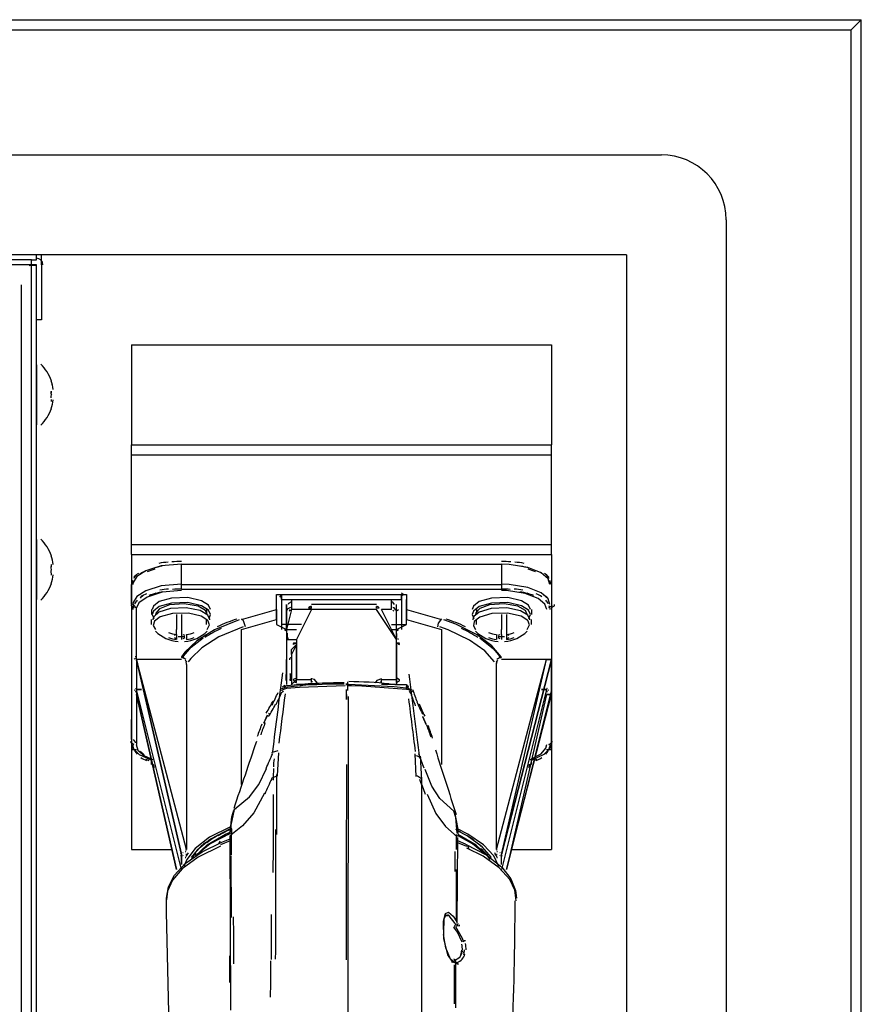
# Model space of a CAD drawing. Extents: x 3998 to 4383, y -196 to 81.
# Drawn here: x 4302 to 4319, y -5 to 14 of the extents above; entities that cross this region are included whole.
import ezdxf

# ---------------------------------------------------------------- set-up
doc = ezdxf.new("R2010")
doc.units = 0
doc.layers.get('0').update_dxf_attribs({"linetype": 'CONTINUOUS'})

msp = doc.modelspace()

# ---------------------------------------------------------------- linework, layer by layer
at = {"linetype": 'CONTINUOUS'}
for p, q in [((4279.777344, 14.399803), (4318.677246, 14.399803)), ((4318.477539, 14.199806), (4318.677246, 14.399803)), ((4318.677246, -115.300194), (4318.677246, 14.399803)), ((4279.877441, 14.199806), (4318.477539, 14.199806)), ((4318.477539, -115.100197), (4318.477539, 14.199806)), ((4283.777344, 11.699806), (4314.677246, 11.699806)), ((4315.977539, -114.600197), (4315.977539, 10.399803)), ((4313.977539, 9.699806), (4284.377441, 9.699806)), ((4302.177246, 9.599808), (4302.177246, 9.699806)), ((4302.277344, 9.499802), (4302.277344, 9.699806)), ((4313.977539, 9.699806), (4313.977539, -114.600197)), ((4302.077148, 9.599808), (4284.677246, 9.599808)), ((4302.077148, 9.499802), (4284.677246, 9.499802)), ((4302.032227, 9.485405), (4302.161133, 9.489006)), ((4302.077148, 9.499802), (4302.077148, 9.599808)), ((4302.077148, 9.599808), (4302.177246, 9.599808)), ((4302.077148, 9.599808), (4302.077148, 9.599808)), ((4302.077148, -23.700195), (4302.077148, 9.499802)), ((4302.177246, 9.499802), (4302.077148, 9.499802)), ((4302.077148, 9.499802), (4302.077148, 9.499802)), ((4302.177246, 9.599808), (4302.177246, 9.599808)), ((4302.177246, 9.499802), (4302.177246, 9.499802)), ((4302.177246, 9.499802), (4302.177246, 9.499802)), ((4302.177246, -23.700195), (4302.177246, 9.499802)), ((4302.177246, 8.399803), (4302.177246, 9.499802)), ((4302.277344, 9.499802), (4302.277344, 9.499802)), ((4302.277344, 9.499802), (4302.277344, 8.399803)), ((4301.877441, -23.400196), (4301.877441, 9.099808)), ((4302.177246, 8.399803), (4302.177246, 8.399803)), ((4302.277344, 8.399803), (4302.177246, 8.399803)), ((4304.077148, 7.899803), (4304.077148, 5.899803)), ((4304.077148, 7.899803), (4312.477539, 7.899803)), ((4312.477539, 7.899803), (4312.477539, 5.899803)), ((4302.177246, 7.499802), (4302.177246, 6.299805)), ((4302.477539, 7.099808), (4302.477539, 7.099808)), ((4302.477539, 6.931908), (4302.477539, 6.970802)), ((4302.477539, 6.899803), (4302.477539, 6.899803)), ((4302.477539, 6.763405), (4302.477539, 6.802307)), ((4302.477539, 6.799805), (4302.477539, 6.799805)), ((4302.477539, 6.599808), (4302.477539, 6.599808)), ((4302.177246, 6.299805), (4302.177246, 6.299805)), ((4304.077148, 5.699806), (4304.077148, 5.899803)), ((4304.077148, 5.899803), (4312.477539, 5.899803)), ((4312.477539, 5.699806), (4312.477539, 5.899803)), ((4304.077148, 3.899803), (4304.077148, 5.699806)), ((4304.077148, 5.699806), (4312.477539, 5.699806)), ((4312.477539, 3.899803), (4312.477539, 5.699806)), ((4302.177246, 3.999805), (4302.177246, 2.799805)), ((4304.077148, 3.699806), (4304.077148, 3.899803)), ((4304.077148, 3.899803), (4312.477539, 3.899803)), ((4312.477539, 3.699806), (4312.477539, 3.899803)), ((4302.477539, 3.699806), (4302.477539, 3.699806)), ((4304.077148, 3.699806), (4304.077148, -2.200195)), ((4304.077148, 3.699806), (4312.477539, 3.699806)), ((4312.477539, 3.699806), (4312.477539, 3.099804)), ((4302.477539, 3.458103), (4302.477539, 3.499805)), ((4304.365234, 3.379406), (4304.183105, 3.261703)), ((4304.672363, 3.473305), (4304.365234, 3.379406)), ((4305.077148, 3.510605), (4304.672363, 3.473305)), ((4311.477539, 3.499805), (4305.077148, 3.499805)), ((4305.077148, 3.099804), (4305.077148, 3.499805)), ((4311.631348, 3.505405), (4311.477539, 3.510605)), ((4311.477539, 3.499805), (4311.477539, 3.099804)), ((4312.007324, 3.444206), (4311.631348, 3.505405)), ((4312.272461, 3.336403), (4312.007324, 3.444206)), ((4302.477539, 3.289604), (4302.477539, 3.328506)), ((4302.477539, 3.299805), (4302.477539, 3.299805)), ((4304.183105, 3.261703), (4304.111328, 3.145103)), ((4312.411133, 3.214203), (4312.272461, 3.336403)), ((4312.449219, 3.099804), (4312.411133, 3.214203)), ((4302.477539, 3.099804), (4302.477539, 3.099804)), ((4304.077148, 2.699806), (4304.077148, 3.099804)), ((4304.111328, 3.145103), (4304.105469, 3.099804)), ((4304.365234, 2.979404), (4304.183105, 2.861706)), ((4304.365234, 2.979404), (4304.183105, 2.861706)), ((4304.672363, 3.073303), (4304.365234, 2.979404)), ((4304.672363, 3.073303), (4304.365234, 2.979404)), ((4305.077148, 3.110603), (4304.672363, 3.073303)), ((4305.077148, 3.110603), (4304.672363, 3.073303)), ((4305.077148, 2.983303), (4304.689453, 2.946404)), ((4305.077148, 3.099804), (4311.477539, 3.099804)), ((4305.077148, 2.999805), (4305.077148, 3.099804)), ((4311.477539, 2.999805), (4305.077148, 2.999805)), ((4311.631348, 3.105404), (4311.477539, 3.110603)), ((4311.631348, 3.105404), (4311.477539, 3.110603)), ((4311.477539, 3.099804), (4311.477539, 2.999805)), ((4311.577148, 2.980904), (4311.477539, 2.983303)), ((4311.953125, 2.926304), (4311.577148, 2.980904)), ((4312.007324, 3.044205), (4311.631348, 3.105404)), ((4312.007324, 3.044205), (4311.631348, 3.105404)), ((4312.272461, 2.936405), (4312.007324, 3.044205)), ((4312.272461, 2.936405), (4312.007324, 3.044205)), ((4312.477539, 3.099804), (4312.477539, -0.000195)), ((4302.177246, 2.799805), (4302.177246, 2.799805)), ((4304.183105, 2.861706), (4304.111328, 2.745106)), ((4304.183105, 2.861706), (4304.111328, 2.745106)), ((4304.390137, 2.850304), (4304.227539, 2.733406)), ((4304.689453, 2.946404), (4304.390137, 2.850304)), ((4304.635254, 2.760803), (4304.519531, 2.671406)), ((4304.880371, 2.831905), (4304.635254, 2.760803)), ((4305.205566, 2.840305), (4304.880371, 2.831905)), ((4305.479492, 2.778305), (4305.205566, 2.840305)), ((4305.621582, 2.688503), (4305.479492, 2.778305)), ((4306.977539, 2.899803), (4309.577148, 2.899803)), ((4306.977539, 2.399803), (4306.977539, 2.899803)), ((4307.047363, 2.847004), (4307.086426, 2.900604)), ((4307.077148, 2.899803), (4307.077148, 2.799805)), ((4307.077148, 2.799805), (4307.077148, 2.899803)), ((4307.077148, 2.899803), (4309.477539, 2.899803)), ((4307.077148, 2.899803), (4307.077148, 2.899803)), ((4307.077148, 2.799805), (4307.077148, 2.899803)), ((4307.077148, 2.799805), (4307.077148, 2.199806)), ((4307.077148, 2.799805), (4309.477539, 2.799805)), ((4307.277344, 2.799805), (4309.277344, 2.799805)), ((4307.277344, 2.799805), (4307.277344, 2.599804)), ((4309.277344, 2.599804), (4309.277344, 2.799805)), ((4309.478516, 2.931705), (4309.477539, 2.931705)), ((4309.477539, 2.878105), (4309.516113, 2.900406)), ((4309.477539, 2.899803), (4309.477539, 2.299805)), ((4309.477539, 2.799805), (4309.477539, 2.899803)), ((4309.477539, 2.899803), (4309.477539, 2.899803)), ((4309.477539, 2.799805), (4309.477539, 2.199806)), ((4309.516113, 2.900406), (4309.478516, 2.931705)), ((4309.577148, 2.899803), (4309.577148, 2.599804)), ((4309.577148, 2.899803), (4309.577148, 2.799805)), ((4309.577148, 2.899803), (4309.577148, 2.799805)), ((4309.577148, 2.899803), (4309.577148, 2.799805)), ((4309.577148, 2.299805), (4309.577148, 2.799805)), ((4311.035156, 2.760803), (4310.919434, 2.671406)), ((4311.280273, 2.831905), (4311.035156, 2.760803)), ((4311.605469, 2.840305), (4311.280273, 2.831905)), ((4311.879395, 2.778305), (4311.605469, 2.840305)), ((4312.021484, 2.688503), (4311.879395, 2.778305)), ((4312.212402, 2.824406), (4311.953125, 2.926304)), ((4312.348145, 2.706604), (4312.212402, 2.824406)), ((4312.411133, 2.814205), (4312.272461, 2.936405)), ((4312.411133, 2.814205), (4312.272461, 2.936405)), ((4312.449219, 2.699806), (4312.411133, 2.814205)), ((4312.449219, 2.699806), (4312.411133, 2.814205)), ((4304.067383, 2.699203), (4304.102539, 2.646805)), ((4304.102539, 2.646805), (4304.132324, 2.640404)), ((4304.111328, 2.745106), (4304.105469, 2.699806)), ((4304.111328, 2.745106), (4304.105469, 2.699806)), ((4304.112305, 2.699806), (4304.149414, 2.646706)), ((4304.149414, 2.646706), (4304.177246, 2.641106)), ((4304.171387, 2.623306), (4304.17041, 2.599804)), ((4304.227539, 2.733406), (4304.171387, 2.623306)), ((4304.177246, 1.599804), (4304.177246, 2.599804)), ((4304.477539, 2.599804), (4304.477539, 2.499805)), ((4304.519531, 2.671406), (4304.494141, 2.599804)), ((4304.519531, 2.571404), (4304.494141, 2.499805)), ((4304.635254, 2.660805), (4304.519531, 2.571404)), ((4304.638184, 2.616306), (4304.564453, 2.531803)), ((4304.859375, 2.622505), (4304.627441, 2.548103)), ((4304.880371, 2.731903), (4304.635254, 2.660805)), ((4304.840332, 2.694706), (4304.638184, 2.616306)), ((4305.134277, 2.717606), (4304.840332, 2.694706)), ((4305.175293, 2.637306), (4304.859375, 2.622505)), ((4305.205566, 2.740303), (4304.880371, 2.731903)), ((4305.40918, 2.668205), (4305.134277, 2.717606)), ((4305.450195, 2.582306), (4305.175293, 2.637306)), ((4305.479492, 2.678307), (4305.205566, 2.740303)), ((4305.557129, 2.583004), (4305.40918, 2.668205)), ((4305.604492, 2.492004), (4305.450195, 2.582306)), ((4305.621582, 2.588505), (4305.479492, 2.678307)), ((4305.595215, 2.499805), (4305.557129, 2.583004)), ((4305.577148, 2.599804), (4305.577148, 2.499805)), ((4305.660156, 2.599804), (4305.621582, 2.688503)), ((4305.660156, 2.499805), (4305.621582, 2.588505)), ((4306.277344, 2.399803), (4306.977539, 2.599804)), ((4306.977539, 2.599804), (4306.977539, 2.399803)), ((4307.177246, 2.699806), (4307.177246, 2.599804)), ((4307.177246, 2.199806), (4307.177246, 2.699806)), ((4307.177246, 2.599804), (4307.177246, 2.199806)), ((4307.277344, 2.599804), (4307.177246, 2.199806)), ((4307.195313, 2.609806), (4307.191406, 2.591206)), ((4307.256348, 2.643906), (4307.195313, 2.609806)), ((4307.217285, 2.719803), (4307.212402, 2.700706)), ((4307.277344, 2.753605), (4307.217285, 2.719803)), ((4307.256348, 2.590405), (4307.230469, 2.569206)), ((4307.238281, 2.600105), (4307.277344, 2.578106)), ((4307.677246, 2.599804), (4307.277344, 2.599804)), ((4307.677246, 2.599804), (4307.277344, 2.599804)), ((4307.277344, 2.599804), (4307.277344, 2.599804)), ((4307.677246, 2.599804), (4307.377441, 1.999805)), ((4307.677246, 2.599804), (4307.377441, 1.999805)), ((4307.678223, 2.627205), (4307.619141, 2.627804)), ((4308.977539, 2.699806), (4307.677246, 2.699806)), ((4307.678223, 2.627205), (4307.677246, 2.664604)), ((4308.977539, 2.599804), (4307.677246, 2.599804)), ((4308.978516, 2.627205), (4308.977539, 2.664604)), ((4309.377441, 1.999805), (4308.977539, 2.599804)), ((4309.036133, 2.627705), (4308.978516, 2.627205)), ((4309.277344, 2.599804), (4309.077148, 2.599804)), ((4309.277344, 2.599804), (4309.077148, 2.599804)), ((4309.377441, 1.999805), (4309.077148, 2.599804)), ((4309.304199, 2.748806), (4309.277344, 2.753605)), ((4309.277344, 2.599804), (4309.277344, 2.599804)), ((4309.330566, 2.639103), (4309.303223, 2.643906)), ((4309.329102, 2.569206), (4309.303223, 2.590405)), ((4309.342285, 2.700706), (4309.304199, 2.748806)), ((4309.368164, 2.591206), (4309.330566, 2.639103)), ((4309.377441, 2.199806), (4309.377441, 2.699806)), ((4309.377441, 2.599804), (4309.377441, 2.699806)), ((4309.377441, 2.578106), (4309.416504, 2.600105)), ((4309.377441, 2.199806), (4309.377441, 2.599804)), ((4309.377441, 2.199806), (4309.377441, 2.599804)), ((4309.577148, 2.599804), (4310.277344, 2.399803)), ((4309.577148, 2.599804), (4309.577148, 2.399803)), ((4309.577148, 2.399803), (4309.577148, 2.599804)), ((4310.919434, 2.671406), (4310.894531, 2.599804)), ((4310.919434, 2.571404), (4310.894531, 2.499805)), ((4311.035156, 2.660805), (4310.919434, 2.571404)), ((4311.04541, 2.620804), (4310.966309, 2.537106)), ((4310.977539, 2.599804), (4310.977539, 2.499805)), ((4311.280273, 2.731903), (4311.035156, 2.660805)), ((4311.272461, 2.624706), (4311.036133, 2.552704)), ((4311.240234, 2.694706), (4311.04541, 2.620804)), ((4311.53418, 2.717606), (4311.240234, 2.694706)), ((4311.588379, 2.636204), (4311.272461, 2.624706)), ((4311.605469, 2.740303), (4311.280273, 2.731903)), ((4311.80957, 2.668205), (4311.53418, 2.717606)), ((4311.860352, 2.578403), (4311.588379, 2.636204)), ((4311.879395, 2.678307), (4311.605469, 2.740303)), ((4311.95752, 2.583004), (4311.80957, 2.668205)), ((4312.009277, 2.486504), (4311.860352, 2.578403)), ((4312.021484, 2.588505), (4311.879395, 2.678307)), ((4311.995117, 2.499805), (4311.95752, 2.583004)), ((4312.060547, 2.599804), (4312.021484, 2.688503)), ((4312.060547, 2.499805), (4312.021484, 2.588505)), ((4312.077148, 2.599804), (4312.077148, 2.499805)), ((4312.384277, 2.599804), (4312.348145, 2.706604)), ((4312.427246, 2.640404), (4312.486328, 2.675003)), ((4312.477539, 2.641106), (4312.537109, 2.676704)), ((4312.477539, 2.599804), (4312.477539, 1.599804)), ((4312.486328, 2.675003), (4312.492188, 2.699203)), ((4312.537109, 2.676704), (4312.54248, 2.699806)), ((4304.477539, 2.499805), (4304.477539, 2.499805)), ((4304.477539, 2.499805), (4304.477539, 2.499805)), ((4304.477539, 2.299805), (4304.477539, 2.399803)), ((4304.494141, 2.499805), (4304.525391, 2.419804)), ((4304.524414, 2.458405), (4304.507324, 2.399803)), ((4304.507324, 2.399803), (4304.507324, 2.393906)), ((4304.539551, 2.370106), (4304.515137, 2.283203)), ((4304.627441, 2.548103), (4304.524414, 2.458405)), ((4304.655273, 2.457405), (4304.539551, 2.370106)), ((4304.564453, 2.531803), (4304.55957, 2.505306)), ((4304.898438, 2.525604), (4304.655273, 2.457405)), ((4305.216309, 2.530605), (4304.898438, 2.525604)), ((4304.977539, 2.499805), (4304.977539, 2.199806)), ((4305.077148, 2.499805), (4305.077148, 2.099804)), ((4305.470215, 2.470306), (4305.216309, 2.530605)), ((4305.606445, 2.381306), (4305.470215, 2.470306)), ((4305.577148, 2.499805), (4305.577148, 2.499805)), ((4305.577148, 2.299805), (4305.577148, 2.399803)), ((4305.647461, 2.399803), (4305.604492, 2.492004)), ((4305.640137, 2.294006), (4305.606445, 2.381306)), ((4305.629395, 2.419804), (4305.660156, 2.499805)), ((4305.647461, 2.393906), (4305.647461, 2.399803)), ((4306.230469, 2.396503), (4305.741211, 2.195705)), ((4306.319336, 2.377304), (4306.277344, 2.417305)), ((4306.277344, 2.199806), (4306.977539, 2.399803)), ((4306.357422, 2.256805), (4306.319336, 2.377304)), ((4306.977539, 2.399803), (4306.977539, 2.299805)), ((4309.577148, 2.299805), (4309.577148, 2.399803)), ((4309.577148, 2.399803), (4310.277344, 2.199806)), ((4310.277344, 2.417305), (4310.210449, 2.329304)), ((4310.563477, 2.308804), (4310.324219, 2.396503)), ((4310.894531, 2.499805), (4310.925293, 2.419804)), ((4310.927246, 2.464104), (4310.907227, 2.399803)), ((4310.907227, 2.399803), (4310.907227, 2.393906)), ((4310.935547, 2.364407), (4310.916504, 2.276703)), ((4311.036133, 2.552704), (4310.927246, 2.464104)), ((4311.04541, 2.452904), (4310.935547, 2.364407)), ((4310.966309, 2.537106), (4310.959473, 2.505306)), ((4310.977539, 2.499805), (4310.977539, 2.499805)), ((4310.977539, 2.499805), (4310.977539, 2.499805)), ((4310.977539, 2.299805), (4310.977539, 2.399803)), ((4311.28418, 2.523605), (4311.04541, 2.452904)), ((4311.602539, 2.532005), (4311.28418, 2.523605)), ((4311.477539, 2.499805), (4311.477539, 2.199806)), ((4311.577148, 2.499805), (4311.577148, 2.099804)), ((4311.870117, 2.470306), (4311.602539, 2.532005)), ((4312.006348, 2.381306), (4311.870117, 2.470306)), ((4312.040527, 2.294006), (4312.006348, 2.381306)), ((4312.047363, 2.399803), (4312.009277, 2.486504)), ((4312.029297, 2.419804), (4312.060547, 2.499805)), ((4312.047363, 2.393906), (4312.047363, 2.399803)), ((4312.077148, 2.499805), (4312.077148, 2.499805)), ((4312.077148, 2.299805), (4312.077148, 2.399803)), ((4304.515137, 2.283203), (4304.560547, 2.204605)), ((4304.977539, 2.099804), (4304.977539, 2.199806)), ((4305.741211, 2.195705), (4305.384277, 1.975304)), ((4305.594238, 2.204605), (4305.640137, 2.293205)), ((4305.640137, 2.293205), (4305.640137, 2.294006)), ((4306.310547, 2.253506), (4305.827148, 2.053905)), ((4306.277344, -0.900196), (4306.277344, 2.199806)), ((4306.977539, 2.299805), (4307.177246, 2.199806)), ((4306.977539, 2.299805), (4306.977539, 2.299805)), ((4307.477539, 2.299805), (4307.077148, 2.299805)), ((4307.138184, 2.200104), (4307.177246, 2.178104)), ((4307.177246, 2.199806), (4307.177246, 1.099804)), ((4307.177246, 2.199806), (4307.377441, 2.199806)), ((4309.277344, 2.299805), (4309.577148, 2.299805)), ((4309.277344, 2.199806), (4309.377441, 2.199806)), ((4309.377441, 2.199806), (4309.577148, 2.299805)), ((4309.377441, 2.178104), (4309.416504, 2.200104)), ((4309.377441, 1.999805), (4309.377441, 2.199806)), ((4309.377441, 2.099804), (4309.377441, 2.199806)), ((4309.577148, 2.299805), (4309.577148, 2.299805)), ((4310.210449, 2.329304), (4310.197266, 2.256805)), ((4310.412109, 2.193405), (4310.244141, 2.253506)), ((4310.277344, 2.199806), (4310.277344, -0.500195)), ((4310.842285, 1.990807), (4310.412109, 2.193405)), ((4310.995117, 2.094906), (4310.563477, 2.308804)), ((4310.916504, 2.276703), (4310.960449, 2.204605)), ((4311.477539, 2.099804), (4311.477539, 2.199806)), ((4311.994141, 2.204605), (4312.040527, 2.294006)), ((4304.935547, 2.089706), (4304.974121, 2.106106)), ((4304.974121, 2.018406), (4304.935547, 2.034904)), ((4304.977539, 2.099804), (4304.977539, 1.999805)), ((4304.977539, 2.099804), (4304.977539, 1.999805)), ((4304.977539, 1.999805), (4304.977539, 1.999805)), ((4304.977539, 1.999805), (4304.977539, 1.999805)), ((4305.012207, 2.063206), (4305.142578, 2.063206)), ((4305.077148, 2.099804), (4305.077148, 1.999805)), ((4305.077148, 1.999805), (4305.077148, 1.999805)), ((4305.104492, 2.106106), (4305.143555, 2.089706)), ((4305.143555, 2.034904), (4305.104492, 2.018406)), ((4305.384277, 1.975304), (4305.148438, 1.750206)), ((4305.177246, 2.099804), (4305.177246, 1.999805)), ((4305.269531, 1.848003), (4305.515137, 2.036903)), ((4305.827148, 2.053905), (4305.485352, 1.839104)), ((4307.177246, 1.999805), (4307.377441, 1.999805)), ((4307.177246, 1.999805), (4307.177246, 1.599804)), ((4307.177246, 1.999805), (4307.177246, 1.399803)), ((4307.220215, 2.031906), (4307.181152, 2.015705)), ((4307.377441, 1.999805), (4307.377441, 1.199806)), ((4309.377441, 1.999805), (4309.377441, 2.099804)), ((4309.377441, 1.999805), (4309.377441, 1.999805)), ((4309.377441, 1.199806), (4309.377441, 1.999805)), ((4309.416504, 2.000103), (4309.398438, 2.013706)), ((4311.147461, 1.773903), (4310.842285, 1.990807)), ((4311.289551, 1.874603), (4310.995117, 2.094906)), ((4311.043457, 2.036903), (4311.321289, 1.817505)), ((4311.377441, 2.099804), (4311.377441, 1.999805)), ((4311.412109, 2.063206), (4311.54248, 2.063206)), ((4311.416504, 2.089706), (4311.455566, 2.106106)), ((4311.455566, 2.018406), (4311.416504, 2.034904)), ((4311.477539, 2.099804), (4311.477539, 1.999805)), ((4311.477539, 1.999805), (4311.477539, 1.999805)), ((4311.477539, 1.999805), (4311.477539, 1.999805)), ((4311.577148, 2.099804), (4311.577148, 1.999805)), ((4311.577148, 2.099804), (4311.577148, 1.999805)), ((4311.577148, 1.999805), (4311.577148, 1.999805)), ((4311.585449, 2.106106), (4311.624512, 2.089706)), ((4311.624512, 2.034904), (4311.585449, 2.018406)), ((4305.083496, 1.627007), (4305.269531, 1.848003)), ((4305.485352, 1.839104), (4305.266113, 1.625805)), ((4307.377441, 1.899803), (4307.277344, 1.699806)), ((4307.377441, 1.899803), (4307.277344, 1.799805)), ((4307.277344, 1.699806), (4307.277344, 1.799805)), ((4307.378418, 1.927204), (4307.3125, 1.901005)), ((4307.3125, 1.902504), (4307.3125, 1.900303)), ((4307.3125, 1.901005), (4307.3125, 1.900303)), ((4307.378418, 1.927204), (4307.319336, 1.927803)), ((4307.377441, 1.199806), (4307.377441, 1.899803)), ((4309.377441, 1.899803), (4309.377441, 1.199806)), ((4309.436523, 1.927704), (4309.378418, 1.927204)), ((4309.383301, 1.927105), (4309.378418, 1.927204)), ((4309.442383, 1.899303), (4309.383301, 1.927105)), ((4311.339355, 1.555904), (4311.147461, 1.773903)), ((4311.473145, 1.655903), (4311.289551, 1.874603)), ((4311.321289, 1.817505), (4311.475586, 1.627007)), ((4304.143555, 1.622204), (4304.132324, 1.610603)), ((4304.177246, 1.599804), (4304.177246, 0.999805)), ((4305.077148, 1.599804), (4304.177246, 1.599804)), ((4304.177246, 1.599804), (4305.077148, -2.300194)), ((4305.177246, -2.200195), (4304.177246, 1.599804)), ((4304.177246, 1.599804), (4304.177246, 1.599804)), ((4305.077148, -2.300194), (4304.177246, 1.599804)), ((4304.177246, 1.599804), (4305.077148, -2.300194)), ((4305.148438, 1.750206), (4305.081543, 1.655903)), ((4305.266113, 1.625805), (4305.215332, 1.555904)), ((4307.177246, 1.299805), (4307.177246, 1.599804)), ((4307.177246, 1.299805), (4307.177246, 1.599804)), ((4307.277344, 1.699806), (4307.277344, 1.099804)), ((4307.277344, 1.699806), (4307.277344, 1.099804)), ((4307.277344, 1.599804), (4307.277344, 1.299805)), ((4311.377441, -2.200195), (4312.377441, 1.599804)), ((4312.377441, 1.599804), (4311.477539, 1.599804)), ((4311.477539, -2.300194), (4312.477539, 1.599804)), ((4312.477539, 1.599804), (4311.477539, -2.300194)), ((4311.477539, -2.300194), (4312.377441, 1.599804)), ((4312.477539, 1.599804), (4312.377441, 1.599804)), ((4312.377441, 1.599804), (4312.477539, 1.599804)), ((4312.477539, 0.999805), (4312.477539, 1.599804)), ((4305.177246, 1.499805), (4305.177246, -2.200195)), ((4307.177246, 1.499805), (4307.177246, 1.299805)), ((4311.377441, -2.200195), (4311.377441, 1.499805)), ((4307.177246, 1.299805), (4307.177246, 1.299805)), ((4307.177246, 1.199806), (4307.177246, 1.099804)), ((4307.277344, 1.316303), (4307.238281, 1.300106)), ((4307.238281, 1.200104), (4307.277344, 1.195404)), ((4307.277344, 1.299805), (4307.277344, 1.299805)), ((4307.277344, 1.199806), (4307.277344, 1.199806)), ((4307.277344, 1.199806), (4307.277344, 1.099804)), ((4307.277344, 1.099804), (4307.377441, 1.199806)), ((4307.378418, 1.227203), (4307.3125, 1.201004)), ((4307.3125, 1.201004), (4307.3125, 1.200306)), ((4307.3125, 1.200306), (4307.349121, 1.146904)), ((4307.377441, 1.141106), (4307.378418, 1.227203)), ((4307.377441, 1.199806), (4307.677246, 1.199806)), ((4307.677246, 1.141106), (4307.678223, 1.227203)), ((4307.741211, 1.201706), (4307.677246, 1.217304)), ((4307.80127, 1.131706), (4307.741211, 1.201706)), ((4309.077148, 1.217304), (4308.983398, 1.181004)), ((4309.077148, 1.141106), (4309.077148, 1.217304)), ((4309.077148, 1.199806), (4309.377441, 1.199806)), ((4309.377441, 1.141106), (4309.378418, 1.227203)), ((4309.377441, 1.199806), (4309.377441, 1.099804)), ((4309.377441, 1.199806), (4309.377441, 1.199806)), ((4309.383301, 1.227104), (4309.378418, 1.227203)), ((4309.442383, 1.199306), (4309.383301, 1.227104)), ((4309.436523, 1.174706), (4309.442383, 1.197105)), ((4304.143555, 0.992306), (4304.132324, 0.980606)), ((4304.177246, 0.999805), (4304.277344, 0.999805)), ((4304.277344, 0.999805), (4304.177246, 0.999805)), ((4305.077148, -2.600197), (4304.177246, 0.999805)), ((4304.177246, 0.999805), (4304.177246, 0.899803)), ((4305.077148, -2.600197), (4304.177246, 0.999805)), ((4307.064453, 0.986004), (4307.057129, 0.976006)), ((4307.181152, 1.021503), (4307.064453, 0.986004)), ((4307.085449, 1.023006), (4307.16748, 1.051704)), ((4307.131348, 1.061806), (4307.188477, 1.081604)), ((4307.177246, 1.099804), (4307.177246, 1.099804)), ((4307.177246, 1.099804), (4307.177246, 1.099804)), ((4307.177246, 1.099804), (4307.177246, 1.099804)), ((4307.181152, 1.021606), (4307.189453, 1.054504)), ((4307.438477, 1.045204), (4307.181152, 1.021503)), ((4307.189453, 1.054504), (4307.473145, 1.080406)), ((4307.349121, 1.146904), (4307.377441, 1.141106)), ((4307.677246, 1.099804), (4307.377441, 1.099804)), ((4308.352539, 1.079006), (4307.438477, 1.045204)), ((4307.702148, 1.153805), (4307.677246, 1.158504)), ((4307.677246, 1.099804), (4307.677246, 1.099804)), ((4308.377441, 1.099804), (4308.377441, 1.099804)), ((4308.377441, 1.099804), (4308.477539, 1.099804)), ((4308.377441, 1.099804), (4308.377441, 1.099804)), ((4308.377441, 0.799805), (4308.377441, 0.999805)), ((4308.41748, 1.110706), (4309.331543, 1.062904)), ((4308.68457, 1.072906), (4308.41748, 1.078506)), ((4309.581543, 1.003407), (4308.68457, 1.072906)), ((4308.983398, 1.181004), (4308.953125, 1.135204)), ((4309.077148, 1.158504), (4309.057129, 1.155903)), ((4309.077148, 1.099804), (4309.077148, 1.099804)), ((4309.377441, 1.099804), (4309.077148, 1.099804)), ((4309.331543, 1.062904), (4309.573242, 1.036503)), ((4309.377441, 1.141106), (4309.436523, 1.174706)), ((4309.377441, 1.099804), (4309.577148, 1.099804)), ((4309.625488, 1.044403), (4309.572266, 1.063606)), ((4309.573242, 1.036503), (4309.581543, 1.003407)), ((4309.577148, 1.099804), (4309.577148, 0.999805)), ((4309.577148, 0.999805), (4309.577148, 0.999805)), ((4309.627441, 0.997406), (4309.581543, 1.003407)), ((4309.594238, 1.033306), (4309.679199, 0.997505)), ((4309.700195, 0.956005), (4309.627441, 0.997406)), ((4312.377441, 0.999805), (4311.477539, -2.600197)), ((4312.477539, 0.999805), (4311.577148, -2.600197)), ((4312.277344, 0.999805), (4312.377441, 0.999805)), ((4312.377441, 0.999805), (4312.277344, 0.999805)), ((4312.427246, 0.980606), (4312.415527, 0.992306)), ((4312.477539, 0.899803), (4312.477539, 0.999805)), ((4304.177246, 0.899803), (4304.177246, -0.100197)), ((4304.177246, 0.899803), (4304.977539, -2.600197)), ((4304.977539, -2.600197), (4304.177246, 0.899803)), ((4308.377441, 0.899803), (4308.377441, 0.799805)), ((4308.377441, 0.799805), (4308.377441, 0.799805)), ((4308.377441, 0.799805), (4308.377441, 0.799805)), ((4308.377441, 0.799805), (4308.377441, 0.799805)), ((4308.415527, 0.808704), (4308.397461, -8.702095)), ((4308.414551, 0.860104), (4308.415527, 0.808704)), ((4311.577148, -2.600197), (4312.477539, 0.899803)), ((4312.377441, 0.899803), (4311.577148, -2.600197)), ((4312.477539, 0.899803), (4312.377441, 0.899803)), ((4312.377441, 0.899803), (4312.477539, 0.899803)), ((4312.477539, -0.100197), (4312.477539, 0.899803)), ((4304.077148, -0.000195), (4304.077148, 0.399803)), ((4306.79541, 0.479206), (4306.721191, 0.324905)), ((4306.723145, 0.331005), (4306.802246, 0.496704)), ((4309.902344, 0.469505), (4309.970215, 0.305206)), ((4309.971191, 0.300304), (4309.907227, 0.455704)), ((4310.077148, 0.099804), (4310.077148, 0.099804)), ((4304.073242, -0.064594), (4304.067383, -0.039795)), ((4304.067383, -0.039795), (4304.104492, -0.168495)), ((4304.132324, -0.098495), (4304.073242, -0.064594)), ((4304.104492, -0.168495), (4304.232422, -0.296097)), ((4304.112305, -0.000195), (4304.149414, -0.053295)), ((4304.149414, -0.053295), (4304.177246, -0.058895)), ((4304.17041, -0.100197), (4304.206543, -0.207394)), ((4312.271484, -0.285496), (4312.369141, -0.171295)), ((4312.334473, -0.290997), (4312.458496, -0.162395)), ((4312.369141, -0.171295), (4312.384277, -0.100197)), ((4312.427246, -0.098495), (4312.486328, -0.064095)), ((4312.456543, -0.092495), (4312.427246, -0.098495)), ((4312.492188, -0.039795), (4312.456543, -0.092495)), ((4312.458496, -0.162395), (4312.492188, -0.039795)), ((4312.477539, -0.000195), (4312.477539, -0.200195)), ((4312.486328, -0.064095), (4312.492188, -0.039795)), ((4304.077148, -0.200195), (4304.177246, -0.200195)), ((4304.206543, -0.207394), (4304.336426, -0.321495)), ((4304.232422, -0.296097), (4304.467285, -0.405697)), ((4304.336426, -0.321495), (4304.502441, -0.396896)), ((4306.890137, -0.255295), (4306.882324, -0.265495)), ((4307.005371, -0.221897), (4306.890137, -0.255295)), ((4307.016113, -0.264996), (4306.992188, -0.716194)), ((4309.744141, -0.285595), (4309.768555, -0.737194)), ((4309.797363, -0.327694), (4309.756348, -0.323093)), ((4309.873535, -0.368496), (4309.797363, -0.327694)), ((4309.88623, -0.802094), (4309.861328, -0.330994)), ((4312.052246, -0.396896), (4312.271484, -0.285496)), ((4312.092285, -0.405697), (4312.334473, -0.290997)), ((4312.377441, -0.200195), (4312.477539, -0.200195)), ((4312.477539, -0.200195), (4312.477539, -2.200195)), ((4304.477539, -0.500195), (4304.477539, -0.400196)), ((4304.51416, -0.491894), (4304.53125, -0.558796)), ((4306.623535, -0.897797), (4306.77832, -0.573994)), ((4312.023438, -0.558796), (4312.040527, -0.505997)), ((4312.040527, -0.505997), (4312.040527, -0.491295)), ((4312.077148, -0.500195), (4312.077148, -0.400196)), ((4306.887207, -0.770596), (4306.878418, -0.784096)), ((4307.002441, -0.720997), (4306.887207, -0.770596)), ((4306.977539, -0.700195), (4306.977539, -1.900196)), ((4309.797363, -0.731396), (4309.759277, -0.722095)), ((4309.877441, -0.786396), (4309.797363, -0.731396)), ((4310.086426, -0.932396), (4309.954102, -0.597996)), ((4306.442383, -1.147095), (4306.623535, -0.897797)), ((4309.888184, -4.450794), (4309.88623, -0.802094)), ((4310.243164, -1.177795), (4310.086426, -0.932396)), ((4306.134277, -1.396896), (4306.442383, -1.147095)), ((4306.737305, -1.067894), (4306.525391, -1.466095)), ((4309.993164, -1.092594), (4310.163574, -1.480095)), ((4310.52832, -1.430096), (4310.243164, -1.177795)), ((4306.052246, -1.851994), (4306.085449, -1.542496)), ((4306.133301, -1.399994), (4306.067383, -1.713497)), ((4306.085449, -1.542496), (4306.124512, -1.407394)), ((4306.133301, -1.399994), (4306.124512, -1.407394)), ((4306.177246, -1.400196), (4306.177246, -1.400196)), ((4306.525391, -1.466095), (4306.302246, -1.724297)), ((4310.163574, -1.480095), (4310.356445, -1.738594)), ((4310.563477, -1.557495), (4310.529297, -1.433197)), ((4310.537109, -1.440697), (4310.601563, -1.758297)), ((4310.595215, -1.871895), (4310.563477, -1.557495)), ((4306.056152, -1.740894), (4305.640137, -1.952297)), ((4306.056152, -1.740894), (4305.640137, -1.952297)), ((4306.067383, -1.713497), (4306.063477, -1.837597)), ((4306.302246, -1.724297), (4306.063477, -1.908195)), ((4310.356445, -1.738594), (4310.595215, -1.942394)), ((4310.601563, -1.758297), (4310.605469, -1.885494)), ((4305.640137, -1.952297), (4305.354492, -2.175594)), ((4305.640137, -1.952297), (4305.354492, -2.175594)), ((4305.593262, -2.106594), (4305.960449, -1.891197)), ((4306.050293, -1.874195), (4305.65332, -2.084194)), ((4306.050293, -1.782196), (4305.658203, -1.990597)), ((4305.960449, -1.891197), (4306.052246, -1.849194)), ((4306.023438, -1.886295), (4306.012207, -1.900795)), ((4306.063477, -1.908195), (4306.053223, -1.923195)), ((4306.067383, -5.374496), (4306.053223, -1.922997)), ((4306.077148, -1.800194), (4306.077148, -1.800194)), ((4306.077148, -1.800194), (4306.077148, -1.900196)), ((4306.077148, -1.900196), (4306.077148, -1.900196)), ((4310.577148, -2.200195), (4310.577148, -1.900196)), ((4310.591309, -3.660694), (4310.604492, -1.956394)), ((4310.808105, -1.889797), (4310.598145, -1.783997)), ((4310.808105, -1.889797), (4310.598145, -1.783997)), ((4310.793457, -1.926697), (4310.602539, -1.826794)), ((4310.898438, -2.081696), (4310.602539, -1.918396)), ((4310.970215, -2.109894), (4310.608398, -1.895996)), ((4311.095215, -2.143295), (4310.793457, -1.926697)), ((4311.120117, -2.102497), (4310.808105, -1.889797)), ((4311.120117, -2.102497), (4310.808105, -1.889797)), ((4305.349121, -2.329494), (4305.593262, -2.106594)), ((4305.658203, -1.990597), (4305.392578, -2.208595)), ((4305.65332, -2.084194), (4305.392578, -2.294395)), ((4305.859375, -2.130997), (4305.413574, -2.350094)), ((4305.492188, -2.241497), (4305.88623, -2.052895)), ((4305.848145, -2.027996), (4305.823242, -2.076294)), ((4306.053223, -2.025494), (4305.861328, -2.101395)), ((4305.88623, -2.052895), (4306.053223, -1.987095)), ((4310.76123, -2.090096), (4310.604492, -2.023396)), ((4310.786133, -2.138596), (4310.604492, -2.061096)), ((4310.76123, -2.090096), (4311.18457, -2.312496)), ((4310.833496, -2.177197), (4310.808105, -2.128796)), ((4311.162109, -2.294395), (4310.898438, -2.081696)), ((4311.209473, -2.329494), (4310.970215, -2.109894)), ((4311.280273, -2.357197), (4311.095215, -2.143295)), ((4311.325195, -2.323196), (4311.120117, -2.102497)), ((4311.325195, -2.323196), (4311.120117, -2.102497)), ((4304.077148, -2.200195), (4304.877441, -2.200195)), ((4305.077148, -2.300194), (4305.077148, -2.500195)), ((4305.077148, -2.500195), (4305.077148, -2.300194)), ((4305.077148, -2.300194), (4305.077148, -2.300194)), ((4305.413574, -2.350094), (4305.095215, -2.584595)), ((4305.104492, -2.265995), (4305.115234, -2.254395)), ((4305.115234, -2.326996), (4305.104492, -2.315395)), ((4305.155273, -2.475697), (4305.492188, -2.241497)), ((4305.177246, -2.200195), (4305.177246, -2.200195)), ((4305.177246, -2.300194), (4305.177246, -2.300194)), ((4305.354492, -2.175594), (4305.183105, -2.396996)), ((4305.354492, -2.175594), (4305.183105, -2.396996)), ((4305.392578, -2.208595), (4305.274414, -2.357197)), ((4306.064453, -2.327396), (4306.072266, -3.554295)), ((4311.110352, -2.331894), (4310.78418, -2.168194)), ((4311.43457, -2.561695), (4311.110352, -2.331894)), ((4311.18457, -2.312496), (4311.483398, -2.548996)), ((4311.429199, -2.535995), (4311.325195, -2.323196)), ((4311.429199, -2.535995), (4311.325195, -2.323196)), ((4311.377441, -2.200195), (4311.377441, -2.200195)), ((4311.377441, -2.300194), (4311.377441, -2.300194)), ((4311.443359, -2.254395), (4311.455566, -2.265995)), ((4311.455566, -2.315395), (4311.443359, -2.326996)), ((4311.477539, -2.500195), (4311.477539, -2.300194)), ((4311.477539, -2.300194), (4311.477539, -2.300194)), ((4311.677246, -2.200195), (4312.477539, -2.200195)), ((4304.938477, -2.709896), (4305.155273, -2.475697)), ((4305.183105, -2.396996), (4305.125488, -2.535995)), ((4305.183105, -2.396996), (4305.125488, -2.535995)), ((4311.483398, -2.548996), (4311.668457, -2.783096)), ((4304.817383, -2.943497), (4304.938477, -2.709896)), ((4305.095215, -2.584595), (4304.900391, -2.812595)), ((4310.577148, -3.600197), (4310.577148, -2.600197)), ((4311.643555, -2.795094), (4311.43457, -2.561695)), ((4304.780273, -3.170494), (4304.817383, -2.943497)), ((4304.900391, -2.812595), (4304.800293, -3.032494)), ((4311.749512, -3.013496), (4311.643555, -2.795094)), ((4311.668457, -2.783096), (4311.762207, -3.015694)), ((4304.800293, -3.032494), (4304.777344, -3.201595)), ((4311.776367, -3.226696), (4311.749512, -3.013496)), ((4311.762207, -3.015694), (4311.779297, -3.170494)), ((4304.78125, -3.448696), (4304.780273, -3.171696)), ((4304.83252, -5.776196), (4304.78125, -3.448696)), ((4306.877441, -4.400196), (4306.877441, -3.500195)), ((4310.316406, -3.630497), (4310.361328, -3.477196)), ((4310.370117, -3.496395), (4310.328125, -3.575897)), ((4310.361328, -3.477196), (4310.419434, -3.453094)), ((4310.432129, -3.521996), (4310.400391, -3.502895)), ((4310.419434, -3.453094), (4310.51416, -3.528496)), ((4310.55127, -3.675095), (4310.432129, -3.521996)), ((4310.51416, -3.528496), (4310.586426, -3.644695)), ((4310.328125, -3.979897), (4310.316406, -3.630497)), ((4310.328125, -3.575897), (4310.317383, -3.866997)), ((4310.523438, -3.751896), (4310.561523, -3.737095)), ((4310.561523, -3.737095), (4310.696289, -3.967495)), ((4310.578125, -3.724396), (4310.612305, -3.693996)), ((4310.578125, -3.722897), (4310.612305, -3.717194)), ((4310.317383, -3.866997), (4310.320313, -3.894695)), ((4310.366211, -4.166496), (4310.320313, -3.894695)), ((4310.600586, -3.851097), (4310.523438, -3.751896)), ((4310.694336, -4.050694), (4310.600586, -3.851097)), ((4310.40918, -4.304794), (4310.328125, -3.979897)), ((4310.696289, -3.967495), (4310.721191, -4.046394)), ((4310.45752, -4.388897), (4310.366211, -4.166496)), ((4310.503418, -4.453796), (4310.40918, -4.304794)), ((4310.643555, -4.347694), (4310.692383, -4.264095)), ((4310.677246, -4.300194), (4310.677246, -4.300194)), ((4309.881348, -8.123997), (4309.888184, -4.450794)), ((4310.530273, -4.448296), (4310.45752, -4.388897)), ((4310.581543, -4.480194), (4310.503418, -4.453796)), ((4310.518555, -4.429893), (4310.643555, -4.347694)), ((4310.546387, -4.446995), (4310.546387, -4.444695))]:
    msp.add_line(p, q, dxfattribs=at)
for centre, radius, start, end in [((4314.677246, 10.399803), 1.296185, 0, 90), ((4302.177246, 9.499802), 0.129597, 0, 90), ((4301.677246, 6.899803), 0.845437, 19.200001, 46.099998), ((4301.677246, 6.899803), 0.842917, 7.1, 19.299999), ((4301.677246, 6.899803), 0.798517, 355.299988, 4.7), ((4302.477539, 6.899803), 0.004432, 311.100006, 8.4), ((4301.677246, 6.899803), 0.842917, 340.700012, 352.899994), ((4301.677246, 6.899803), 0.842937, 340.700012, 352.899994), ((4301.677246, 6.899803), 0.845437, 313.899994, 340.799988), ((4301.677246, 3.399803), 0.845437, 19.200001, 46.099998), ((4301.677246, 3.399803), 0.842917, 7.1, 19.299999), ((4304.977539, 1.499805), 2.056623, 94.699997, 99.900002), ((4305.077148, 1.299805), 2.263177, 90, 94.800003), ((4311.477539, 1.299805), 2.263177, 85.199997, 90), ((4311.577148, 1.499805), 2.056623, 80.099998, 85.300003), ((4301.677246, 3.399803), 0.798517, 355.299988, 4.7), ((4302.477539, 3.499805), 0.004432, 311.100006, 8.4), ((4304.677246, 2.599804), 0.832609, 112.5, 121.900002), ((4304.877441, 2.199806), 1.254579, 105.5, 112.699997), ((4304.977539, 1.799805), 1.692789, 99.800003, 105.599998), ((4311.577148, 1.799805), 1.692789, 74.400002, 80.199997), ((4311.677246, 2.199806), 1.254579, 67.300003, 74.5), ((4311.877441, 2.599804), 0.832609, 58.099998, 67.5), ((4301.677246, 3.399803), 0.842917, 340.700012, 352.899994), ((4301.677246, 3.399803), 0.842937, 340.700012, 352.899994), ((4304.277344, 3.099804), 0.186723, 154.100006, 179.5), ((4304.377441, 3.099804), 0.284225, 134.600006, 153.800003), ((4304.477539, 2.899803), 0.498023, 121.699997, 134.899994), ((4312.077148, 2.899803), 0.498023, 45.099998, 58.299999), ((4312.177246, 3.099804), 0.284225, 26.200001, 45.400002), ((4312.277344, 3.099804), 0.186723, 0.5, 25.9), ((4301.677246, 3.399803), 0.845437, 313.899994, 340.799988), ((4304.977539, 1.399803), 1.579936, 99.800003, 105.599998), ((4304.977539, 1.099804), 1.919515, 94.699997, 99.900002), ((4305.077148, 0.899803), 2.112299, 90, 94.800003), ((4311.477539, 0.899803), 2.112299, 85.199997, 90), ((4311.577148, 1.099804), 1.919515, 80.099998, 85.300003), ((4311.577148, 1.399803), 1.579936, 74.400002, 80.199997), ((4304.377441, 2.599804), 0.265277, 134.600006, 153.800003), ((4304.577148, 2.499805), 0.464821, 121.699997, 134.899994), ((4304.677246, 2.199806), 0.777102, 112.5, 121.900002), ((4304.877441, 1.799805), 1.17094, 105.5, 112.699997), ((4311.677246, 1.799805), 1.17094, 67.300003, 74.5), ((4311.877441, 2.199806), 0.777102, 58.099998, 67.5), ((4312.077148, 2.499805), 0.464821, 45.099998, 58.299999), ((4312.177246, 2.599804), 0.265277, 26.200001, 45.400002), ((4304.277344, 2.599804), 0.174275, 154.100006, 179.5), ((4307.677246, 2.599804), 0.064809, 89.599998, 154.399994), ((4308.977539, 2.599804), 0.064809, 25.5, 89.599998), ((4312.277344, 2.599804), 0.174275, 0.5, 25.9), ((4307.377441, -1.200195), 3.803335, 108.300003, 114.599998), ((4309.177246, -1.200195), 3.803335, 65.400002, 71.699997), ((4305.077148, 2.699806), 0.742116, 225.899994, 265), ((4305.077148, 2.699806), 0.742116, 275, 314.100006), ((4306.977539, -0.200195), 2.660797, 114.5, 122.5), ((4309.577148, -0.200195), 2.660797, 57.5, 65.5), ((4311.477539, 2.699806), 0.742116, 225.899994, 265), ((4311.477539, 2.699806), 0.742116, 275, 314.100006), ((4305.077148, 2.799805), 0.802108, 251.300003, 262.700012), ((4305.077148, 2.899803), 0.802056, 251.300003, 262.700012), ((4305.077148, 2.799805), 0.802056, 277.299988, 288.700012), ((4305.077148, 2.899803), 0.802108, 277.299988, 288.700012), ((4315.777344, 1.999805), 8.601118, 178.899994, 180), ((4312.277344, 1.999805), 5.085408, 178.5, 180), ((4300.777344, 1.999805), 8.601118, 0, 1.1), ((4304.577148, 1.999805), 4.808889, 0.5, 1.5), ((4311.477539, 2.799805), 0.802108, 251.300003, 262.700012), ((4311.477539, 2.899803), 0.802056, 251.300003, 262.700012), ((4311.477539, 2.799805), 0.802056, 277.299988, 288.700012), ((4311.477539, 2.899803), 0.802108, 277.299988, 288.700012), ((4307.377441, 1.899803), 0.064952, 154.399994, 177.5), ((4309.377441, 1.899803), 0.064809, 0, 25.5), ((4304.177246, 1.599804), 0.061759, 99.099998, 111.599998), ((4304.177246, 1.599804), 0.060991, 99, 111.599998), ((4304.177246, 1.599804), 0.026549, 110.400002, 132.399994), ((4304.177246, 1.499805), 0.092545, 89.900002, 99.400002), ((4304.177246, 1.499805), 0.090592, 89.800003, 99.5), ((4304.177246, 1.599804), 0.008908, 130.699997, 176.800003), ((4305.077148, 1.499805), 0.150036, 70.400002, 90.099998), ((4305.077148, 1.499805), 0.153496, 80.300003, 90), ((4305.077148, 1.499805), 0.147836, 70.300003, 80.300003), ((4305.077148, 1.499805), 0.13598, 49.5, 70.699997), ((4305.077148, 1.499805), 0.137915, 49.599998, 70.5), ((4305.077148, 1.499805), 0.116954, 26, 49.799999), ((4305.077148, 1.499805), 0.11839, 26.1, 49.599998), ((4307.277344, 1.599804), 0.0391, 90.199997, 180.600006), ((4311.477539, 1.499805), 0.118425, 130.300003, 153.800003), ((4311.477539, 1.499805), 0.116983, 130.199997, 154), ((4311.477539, 1.499805), 0.137287, 109.400002, 130.399994), ((4311.477539, 1.499805), 0.136021, 109.300003, 130.5), ((4311.477539, 1.499805), 0.150043, 89.900002, 109.599998), ((4311.477539, 1.499805), 0.149868, 99.699997, 109.599998), ((4311.477539, 1.499805), 0.152329, 90, 99.699997), ((4305.077148, 1.499805), 0.104177, 0.1, 26.1), ((4305.077148, 1.499805), 0.104941, 0.2, 25.9), ((4311.477539, 1.499805), 0.104951, 154, 179.800003), ((4311.477539, 1.499805), 0.104188, 153.899994, 179.899994), ((3857.777344, 57.299805), 452.797302, 352.700012, 352.899994), ((4295.777344, 1.299805), 11.396431, 359.399994, 0), ((4295.577148, 1.299805), 11.683433, 359.399994, 0.1), ((4791.677246, 60.499802), 485.667938, 187, 187.199997), ((4304.177246, 0.999805), 0.026552, 110.400002, 132.5), ((4304.177246, 0.899803), 0.092545, 89.900002, 99.400002), ((4304.177246, 0.899803), 0.090592, 89.800003, 99.5), ((4304.177246, 0.999805), 0.008924, 130.800003, 176.899994), ((4307.677246, 0.399803), 0.871558, 127.900002, 131.899994), ((4307.777344, 0.599804), 0.772724, 143.199997, 145.899994), ((4308.277344, -9.300194), 10.435466, 89.699997, 96), ((4308.277344, -9.600197), 10.711036, 89.699997, 94.400002), ((4307.277344, 1.099804), 1.104964, 359.600006, 1.3), ((4313.377441, 0.999805), 4.978682, 178.199997, 180.199997), ((4308.277344, -9.400196), 10.56112, 84.800003, 89.199997), ((4308.377441, -8.300194), 9.448125, 83.900002, 84.699997), ((4309.077148, 0.399803), 0.827132, 48, 52.299999), ((4308.977539, 0.599804), 0.790965, 35.700001, 38.400002), ((4313.677246, 2.299805), 4.181533, 198.100006, 201.699997), ((4312.377441, 0.899803), 0.0906, 80.5, 90.199997), ((4312.377441, 0.899803), 0.09259, 80.599998, 90.099998), ((4312.377441, 0.999805), 0.008908, 3.2, 49.299999), ((4312.377441, 0.999805), 0.026549, 47.599998, 69.599998), ((4304.177246, 0.899803), 0.061759, 99.099998, 111.599998), ((4304.177246, 0.899803), 0.060991, 99, 111.599998), ((4302.577148, 2.899803), 4.845944, 332.899994, 336.200012), ((4302.877441, 2.799805), 4.598308, 332.899994, 336.299988), ((4025.477295, 36.499802), 283.918335, 352.600006, 352.799988), ((4307.177246, 0.899803), 0.098141, 131.800003, 154.100006), ((4611.377441, 38.399803), 304.088623, 187.100006, 187.300003), ((4309.577148, 0.899803), 0.092709, 19.6, 48.099998), ((4313.577148, 2.199806), 4.113358, 198, 201.699997), ((4312.377441, 0.899803), 0.060993, 68.400002, 81), ((4312.377441, 0.899803), 0.061766, 68.5, 80.900002), ((4303.977539, 2.299805), 3.307704, 327.700012, 332.600006), ((4304.277344, 2.099804), 3.024184, 327.200012, 332.600006), ((4312.377441, 1.799805), 2.791058, 201.899994, 207.5), ((4312.277344, 1.699806), 2.636515, 201.899994, 207.800003), ((4306.877441, 0.499805), 0.055059, 147.899994, 168.399994), ((4310.277344, -1.200195), 3.894492, 157.199997, 161.100006), ((4310.177246, -1.100197), 3.712832, 157.199997, 161.199997), ((4305.277344, -1.500195), 5.037303, 17.9, 20.799999), ((4305.077148, -1.600197), 5.282969, 18, 20.9), ((4306.677246, 0.099804), 0.001498, 198.100006, 249.800003), ((4304.277344, -0.100197), 0.174275, 180.5, 205.899994), ((3922.877441, 129.099808), 404.851959, 341.200012, 341.399994), ((4312.277344, -0.100197), 0.174275, 334.100006, 359.5), ((4304.377441, -0.100197), 0.265277, 206.199997, 225.399994), ((4304.577148, 0.099804), 0.464821, 225.100006, 238.300003), ((4304.677246, 0.299805), 0.777102, 238.100006, 247.5), ((4304.777344, 0.599804), 1.072415, 247.199997, 251), ((4248.777344, 24.999802), 63.383308, 336.200012, 336.5), ((4310.177246, -0.700195), 3.263532, 174.399994, 177.199997), ((4365.177246, 18.999802), 58.615833, 199.199997, 199.5), ((4681.477539, 118.299805), 389.770966, 197.699997, 197.899994), ((4311.777344, 0.599804), 1.072093, 289, 292.799988), ((4311.877441, 0.299805), 0.777102, 292.5, 301.899994), ((4312.077148, 0.099804), 0.464821, 301.700012, 314.899994), ((4312.177246, -0.100197), 0.265277, 314.600006, 333.799988), ((4311.677246, -0.800194), 4.763521, 177.300003, 180.100006), ((2071.577393, -0.500195), 2236.805664, 359.899994, 0), ((2071.577393, -0.500195), 2236.805664, 359.899994, 0), ((4365.677246, -27.700195), 64.663574, 155.399994, 155.699997), ((4253.077148, -21.800194), 60.531052, 20, 20.299999), ((3414.977295, -1.100197), 891.939453, 359.899994, 0), ((4306.777344, -3.600197), 1.944552, 119.800003, 127.800003), ((4307.177246, -4.300194), 2.74197, 113.5, 119.900002), ((4452.177246, -1.800194), 146.104324, 180, 180.199997), ((3812.477295, -1.800194), 494.491364, 359.700012, 0), ((4309.377441, -4.300194), 2.768047, 62.299999, 64.599998), ((4309.677246, -3.900196), 2.267671, 56.400002, 62.400002), ((4306.377441, -3.100197), 1.325031, 127.699997, 138.100006), ((4309.977539, -3.400196), 1.674612, 49.099998, 56.5), ((4305.077148, -2.300194), 0.026552, 110.400002, 132.5), ((4305.077148, -2.300194), 0.026549, 227.600006, 249.600006), ((4305.077148, -2.300194), 0.008924, 130.800003, 176.899994), ((4305.077148, -2.300194), 0.008908, 183.199997, 229.300003), ((4305.177246, -2.300194), 0.061766, 99.099998, 111.5), ((4305.177246, -2.300194), 0.061367, 248.399994, 261), ((4305.177246, -2.300194), 0.060991, 99, 111.599998), ((4305.177246, -2.300194), 0.060991, 248.399994, 261), ((4305.177246, -2.300194), 0.09259, 89.900002, 99.400002), ((4305.177246, -2.300194), 0.090592, 89.800003, 99.5), ((4305.177246, -2.200195), 0.090592, 260.5, 270.200012), ((4305.177246, -2.200195), 0.090366, 260.5, 270.200012), ((4305.877441, -2.700195), 0.796531, 146.800003, 153.600006), ((4305.877441, -2.700195), 0.796342, 146.800003, 153.600006), ((4306.077148, -2.900196), 0.950487, 138.300003, 147.199997), ((4233.677246, -2.100197), 76.874878, 359.600006, 359.899994), ((4310.277344, -3.100197), 1.210662, 40.099998, 49.200001), ((4310.477539, -2.900196), 0.925129, 32.700001, 39.900002), ((4310.677246, -2.700195), 0.796342, 26.4, 33.200001), ((4310.677246, -2.700195), 0.796531, 26.4, 33.200001), ((4311.377441, -2.300194), 0.090592, 80.5, 90.199997), ((4311.377441, -2.200195), 0.090592, 269.799988, 279.5), ((4311.377441, -2.200195), 0.090291, 269.799988, 279.5), ((4311.377441, -2.300194), 0.092545, 80.599998, 90.099998), ((4311.377441, -2.300194), 0.060993, 68.400002, 81), ((4311.377441, -2.300194), 0.060993, 279, 291.600006), ((4311.377441, -2.300194), 0.061352, 279, 291.600006), ((4311.377441, -2.300194), 0.061759, 68.400002, 80.900002), ((4311.477539, -2.300194), 0.008908, 3.2, 49.299999), ((4311.477539, -2.300194), 0.008908, 310.700012, 356.799988), ((4311.477539, -2.300194), 0.026549, 47.599998, 69.599998), ((4311.477539, -2.300194), 0.026549, 290.399994, 312.399994), ((4241.477539, -3.100197), 70.274216, 357.600006, 359.899994), ((4125.977539, -4.800194), 180.148346, 0.1, 0.4), ((4310.377441, -3.600197), 0.075767, 65.800003, 89.300003), ((4311.377441, -4.100197), 0.916055, 152.5, 156.5), ((4311.477539, -4.100197), 0.966847, 154.199997, 157), ((4310.577148, -3.700195), 0.018982, 316.399994, 338), ((4310.577148, -3.700195), 0.018734, 330.600006, 28.1), ((4310.577148, -3.700195), 0.026205, 0.5, 38.400002), ((4310.577148, -3.700195), 0.062047, 333.899994, 359.399994), ((4310.277344, -4.200195), 0.420791, 357.899994, 15.1), ((4310.777344, -4.200195), 0.179806, 95.199997, 103.699997), ((4310.277344, -4.200195), 0.494973, 359.600006, 14), ((4204.677246, -4.500195), 101.370636, 359.799988, 0.1), ((4310.477539, -4.200195), 0.285924, 294.5, 342.100006), ((4310.377441, -4.200195), 0.306787, 340.700012, 357.600006), ((4310.677246, -4.300194), 0.060518, 49.599998, 77.800003), ((4310.377441, -4.200195), 0.361777, 343, 359.600006), ((4722.977539, -6.600197), 416.124756, 179.699997, 179.800003), ((4310.477539, -4.500195), 0.04994, 54.900002, 86.699997), ((4310.577148, -4.300194), 0.101135, 233.300003, 251.5), ((4422.577148, -4.700195), 112.044159, 179.899994, 180.300003), ((4310.577148, -4.400196), 0.05819, 233.899994, 250.100006), ((4417.777344, -4.800194), 107.217537, 179.800003, 180.300003), ((4310.577148, -4.400196), 0.077072, 268.5, 280.600006), ((4310.577148, -4.500195), 0.033202, 70.699997, 91.5), ((4310.577148, -4.500195), 0.038643, 7.8, 84.900002), ((4310.577148, -4.500195), 0.040329, 0.4, 72.900002), ((4201.577148, -4.500195), 104.491936, 359.5, 359.799988)]:
    msp.add_arc(centre, radius, start, end, dxfattribs=at)

doc.saveas('drawing.dxf')
